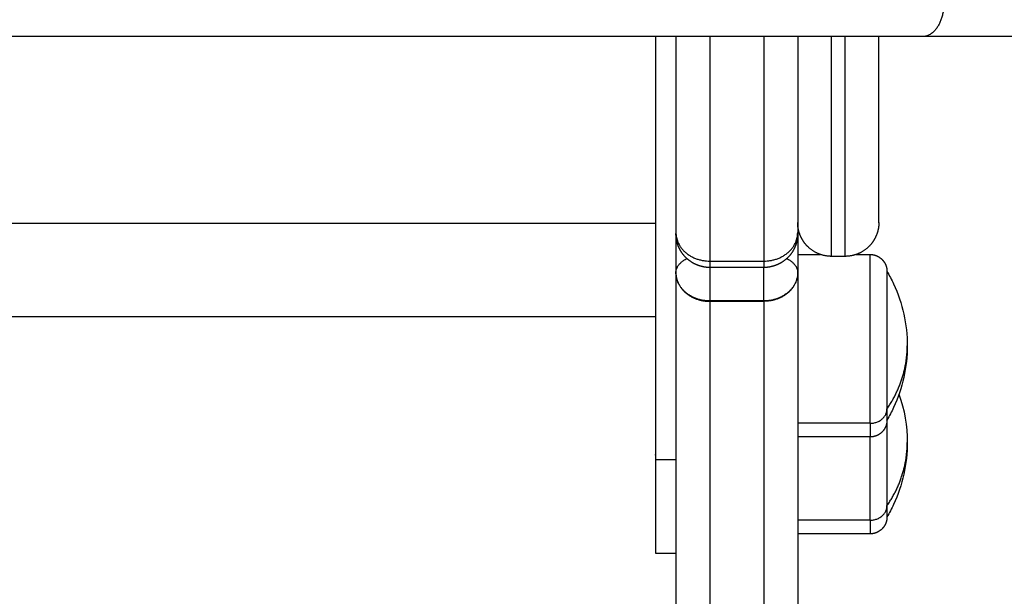
# Model space of a CAD drawing. Units: millimetres. Extents: x -0.6 to 9.7, y 2.6 to 14.7.
# Drawn here: x 0.9 to 1, y 9.9 to 10 of the extents above; entities that cross this region are included whole.
import ezdxf

# ---------------------------------------------------------------- set-up
doc = ezdxf.new("R2010")
doc.units = ezdxf.units.MM
doc.layers.add('Make2D$Visible$Curves', color=7, linetype='Continuous', true_color=0x000000)
doc.layers.add('Make2D$Visible$Tangents', color=7, linetype='Continuous', true_color=0x000000)

# ---------------------------------------------------------------- blocks, each defined once
blk = doc.blocks.new('SH0019_B-B')
at = {"layer": 'Make2D$Visible$Curves', "color": 0, "lineweight": -3}
for points, degree in [([(15.9967, 1.76138), (15.89411, 1.76138), (15.79152, 1.76138)], 2), ([(15.96026, 1.73222), (15.96026, 1.72936), (15.96026, 1.72649)], 2), ([(15.97826, 1.73222), (15.97826, 1.72936), (15.97826, 1.72649)], 2), ([(15.97826, 1.72915), (15.97994, 1.72915), (15.98162, 1.72915)], 2), ([(15.98526, 1.72887), (15.98426, 1.72887), (15.98326, 1.72887)], 2), ([(15.9869, 1.72915), (15.98793, 1.72915), (15.98896, 1.72915)], 2), ([(15.97326, 1.72722), (15.96926, 1.72722), (15.96526, 1.72722)], 2), ([(15.99324, 1.70848), (15.99405, 1.70618), (15.99446, 1.70376), (15.99446, 1.70131)], 3), ([(15.98896, 1.70215), (15.98361, 1.70215), (15.97826, 1.70215)], 2), ([(15.95726, 1.6988), (15.95726, 1.69188), (15.95726, 1.68497)], 2), ([(15.98896, 1.68781), (15.98361, 1.68781), (15.97826, 1.68781)], 2), ([(15.95726, 1.68497), (15.95876, 1.68497), (15.96026, 1.68497)], 2)]:
    blk.add_open_spline(points, degree=degree, dxfattribs=at)
for points, weights in [([(15.95726, 1.76138), (15.95726, 1.70325), (15.95726, 1.6988)], [0.995383839273, 0.974314527997, 1]), ([(15.96026, 1.76138), (15.96026, 1.74677), (15.96026, 1.73238)], [0.999361383101, 0.99966841862, 1]), ([(15.97826, 1.76138), (15.97826, 1.74677), (15.97826, 1.73238)], [0.999361383101, 0.99966841862, 1]), ([(15.99026, 1.73387), (15.99026, 1.73387), (15.99026, 1.76138)], [1, 0.913787164607, 0.988562708137]), ([(16.05678, 1.76138), (16.03889, 1.76138), (15.9967, 1.76138)], [1, 0.962802797256, 1]), ([(15.96026, 1.73238), (15.96026, 1.73222), (15.96026, 1.73222)], [1, 0.959982279145, 1]), ([(15.97826, 1.73238), (15.97826, 1.73222), (15.97826, 1.73222)], [1, 0.959982279145, 1]), ([(15.96026, 1.72644), (15.96026, 1.72644), (15.96026, 1.72644)], [0.986246010344, 0.98624597747, 0.9862459446]), ([(15.96026, 1.72644), (15.96026, 1.61358), (15.96026, 1.61197)], [1, 0.961319355201, 1]), ([(15.97826, 1.72644), (15.97826, 1.61358), (15.97826, 1.61197)], [1, 0.961319355201, 1]), ([(15.99146, 1.70629), (15.99146, 1.70465), (15.99146, 1.70465)], [1, 0.961860756799, 1]), ([(15.99146, 1.70465), (15.99146, 1.69647), (15.99146, 1.69196)], [0.918717140622, 0.755865058394, 1]), ([(15.99146, 1.69196), (15.99146, 1.69031), (15.99146, 1.69031)], [1, 0.961860756799, 1])]:
    blk.add_rational_spline(points, weights, degree=2, dxfattribs=at)
for points, weights, degree, knots in [([(15.98326, 1.72887), (15.98196, 1.72887), (15.9807, 1.72936), (15.97973, 1.73033), (15.97925, 1.73082), (15.97887, 1.73139), (15.9785, 1.73233), (15.97841, 1.73264), (15.97833, 1.73306), (15.97831, 1.73316), (15.97829, 1.73337), (15.97828, 1.73347), (15.97827, 1.73362), (15.97827, 1.73367), (15.97827, 1.73376), (15.97826, 1.73383), (15.97826, 1.73387)], [0.921209544568, 0.831270868331, 0.786301530213, 0.786301530213, 0.786301530213, 0.786301530213, 0.786301530213, 0.786301530213, 0.786301530213, 0.786301530213, 0.786301530213, 0.786301530213, 0.786301530213, 0.786301530213, 0.786301530213, 0.786301530213, 0.786301530213], 3, [0, 0, 0, 0, 4.02872, 4.02872, 4.02872, 6.10279, 6.10279, 7.084517, 7.084517, 7.399509, 7.399509, 7.707868, 7.707868, 7.858548, 7.858548, 7.971552, 7.971552, 7.971552, 7.971552]), ([(15.99026, 1.73387), (15.99026, 1.73383), (15.99026, 1.73376), (15.99026, 1.73367), (15.99026, 1.73362), (15.99025, 1.73347), (15.99024, 1.73337), (15.99022, 1.73316), (15.9902, 1.73306), (15.99012, 1.73264), (15.99003, 1.73233), (15.98966, 1.73139), (15.98928, 1.73082), (15.9888, 1.73033), (15.98782, 1.72936), (15.98657, 1.72887), (15.98526, 1.72887)], [1, 1, 1, 1, 1, 1, 1, 1, 1, 1, 1, 1, 1, 1, 1, 1.05719095842, 1.17157287525], 3, [0, 0, 0, 0, 0.113004, 0.113004, 0.263684, 0.263684, 0.572043, 0.572043, 0.887035, 0.887035, 1.868763, 1.868763, 3.942832, 3.942832, 3.942832, 7.971552, 7.971552, 7.971552, 7.971552]), ([(15.96526, 1.72722), (15.96464, 1.72722), (15.96402, 1.72734), (15.96342, 1.72758), (15.96279, 1.72783), (15.96222, 1.7282), (15.96173, 1.72869), (15.96124, 1.72918), (15.96087, 1.72975), (15.96062, 1.73038), (15.9605, 1.73069), (15.96041, 1.731), (15.96032, 1.73147), (15.9603, 1.73162), (15.96028, 1.73183), (15.96028, 1.73188), (15.96027, 1.73198), (15.96027, 1.73203), (15.96027, 1.73208), (15.96026, 1.73222), (15.96026, 1.73222)], [0.867130598071, 0.824801152717, 0.793054068701, 0.771889346024, 0.750724623347, 0.740142262008, 0.740142262008, 0.740142262008, 0.750724623347, 0.771889346024, 0.771889346024, 0.771889346024, 0.771889346024, 0.771889346024, 0.771889346024, 0.771889346024, 0.771889346024, 0.771889346024, 0.771889346024, 0.771889346024, 0.771889346024], 3, [0, 0, 0, 0, 1.895974, 1.895974, 1.895974, 3.952395, 3.952395, 3.952395, 6.008816, 6.008816, 6.008816, 7.06262, 7.06262, 7.567512, 7.567512, 7.732159, 7.732159, 7.89493, 7.89493, 7.895326, 7.895326, 7.895326, 7.895326]), ([(15.97826, 1.73222), (15.97826, 1.73219), (15.97826, 1.73211), (15.97826, 1.73203), (15.97826, 1.73198), (15.97825, 1.73188), (15.97825, 1.73183), (15.97823, 1.73162), (15.97821, 1.73147), (15.97812, 1.731), (15.97803, 1.73069), (15.97791, 1.73038), (15.97766, 1.72975), (15.97729, 1.72918), (15.9768, 1.72869), (15.97631, 1.7282), (15.97574, 1.72783), (15.9751, 1.72758), (15.97451, 1.72734), (15.97388, 1.72722), (15.97326, 1.72722)], [1, 1, 1, 1, 1, 1, 1, 1, 1, 1, 1, 1, 0.972580625985, 0.958870938977, 0.958870938977, 0.958870938977, 0.972580625985, 1, 1.02741937402, 1.06854843504, 1.12338718307], 3, [0, 0, 0, 0, 0.113406, 0.113406, 0.266423, 0.266423, 0.421202, 0.421202, 0.895837, 0.895837, 1.886488, 1.886488, 1.886488, 3.942908, 3.942908, 3.942908, 5.999329, 5.999329, 5.999329, 7.895303, 7.895303, 7.895303, 7.895303]), ([(15.98896, 1.72915), (15.98962, 1.72915), (15.99024, 1.7289), (15.99073, 1.72841), (15.99097, 1.72817), (15.99116, 1.72788), (15.99135, 1.72742), (15.99139, 1.72726), (15.99143, 1.72705), (15.99144, 1.727), (15.99145, 1.7269), (15.99146, 1.72685), (15.99146, 1.72677), (15.99146, 1.72675), (15.99146, 1.72672), (15.99146, 1.72665), (15.99146, 1.72665)], [0.865067764398, 0.780610270396, 0.738381523395, 0.738381523395, 0.738381523395, 0.738381523395, 0.738381523395, 0.738381523395, 0.738381523395, 0.738381523395, 0.738381523395, 0.738381523395, 0.738381523395, 0.738381523395, 0.738381523395, 0.738381523395, 0.738381523395], 3, [0, 0, 0, 0, 2.01436, 2.01436, 2.01436, 3.08196, 3.08196, 3.587291, 3.587291, 3.749429, 3.749429, 3.908153, 3.908153, 3.985713, 3.985713, 3.985786, 3.985786, 3.985786, 3.985786]), ([(15.99146, 1.72665), (15.99146, 1.72665), (15.99146, 1.72143), (15.99146, 1.71208), (15.99146, 1.70629)], [0.865067764398, 0.812489525661, 1, 0.707106781187, 1], 2, [-28.340635, -28.340635, -28.340635, -17.27876, -17.27876, 0, 0, 0]), ([(15.99146, 1.70465), (15.99146, 1.70465), (15.99146, 1.70457), (15.99146, 1.70455), (15.99146, 1.70452), (15.99146, 1.70445), (15.99145, 1.7044), (15.99144, 1.70429), (15.99143, 1.70424), (15.99139, 1.70403), (15.99135, 1.70388), (15.99116, 1.70341), (15.99097, 1.70312), (15.99073, 1.70288), (15.99024, 1.70239), (15.98962, 1.70215), (15.98896, 1.70215)], [1, 1, 1, 1, 1, 1, 1, 1, 1, 1, 1, 1, 1, 1, 1, 1.05719095842, 1.17157287525], 3, [0, 0, 0, 0, 0.000734, 0.000734, 0.078269, 0.078269, 0.23694, 0.23694, 0.399023, 0.399023, 0.904186, 0.904186, 1.971428, 1.971428, 1.971428, 3.985788, 3.985788, 3.985788, 3.985788]), ([(15.99146, 1.69031), (15.99146, 1.69029), (15.99146, 1.69026), (15.99146, 1.69021), (15.99146, 1.69019), (15.99146, 1.69011), (15.99145, 1.69006), (15.99144, 1.68996), (15.99143, 1.68991), (15.99139, 1.6897), (15.99135, 1.68954), (15.99116, 1.68907), (15.99097, 1.68879), (15.99073, 1.68854), (15.99024, 1.68806), (15.98962, 1.68781), (15.98896, 1.68781)], [1, 1, 1, 1, 1, 1, 1, 1, 1, 1, 1, 1, 1, 1, 1, 1.05719095842, 1.17157287525], 3, [0, 0, 0, 0, 0.056502, 0.056502, 0.131842, 0.131842, 0.286022, 0.286022, 0.443517, 0.443517, 0.934381, 0.934381, 1.971416, 1.971416, 1.971416, 3.985776, 3.985776, 3.985776, 3.985776])]:
    blk.add_rational_spline(points, weights, degree=degree, knots=knots, dxfattribs=at)
for points, knots in [([(15.99146, 1.72665), (15.99182, 1.72604), (15.99214, 1.72543), (15.99244, 1.72479), (15.99377, 1.72193), (15.99446, 1.7188), (15.99446, 1.71565)], [22.60471, 22.60471, 22.60471, 22.60471, 24.70934, 24.70934, 24.70934, 34.224773, 34.224773, 34.224773, 34.224773]), ([(15.99446, 1.71565), (15.99446, 1.71249), (15.99377, 1.70937), (15.99244, 1.7065), (15.99214, 1.70587), (15.99182, 1.70525), (15.99146, 1.70465)], [34.224773, 34.224773, 34.224773, 34.224773, 43.740207, 43.740207, 43.740207, 45.844837, 45.844837, 45.844837, 45.844837]), ([(15.99446, 1.70131), (15.99446, 1.69815), (15.99377, 1.69503), (15.99244, 1.69217), (15.99214, 1.69153), (15.99182, 1.69091), (15.99146, 1.69031)], [34.224773, 34.224773, 34.224773, 34.224773, 43.740207, 43.740207, 43.740207, 45.844837, 45.844837, 45.844837, 45.844837])]:
    blk.add_open_spline(points, degree=3, knots=knots, dxfattribs=at)
at = {"layer": 'Make2D$Visible$Tangents', "color": 0, "lineweight": -3}
for points, weights in [([(15.99988, 1.76638), (15.99988, 1.76138), (15.9967, 1.76138)], [1, 0.707106781168, 1]), ([(15.96526, 1.76138), (15.96526, 1.74463), (15.96526, 1.72817)], [0.999274064502, 0.999620998037, 1]), ([(15.97326, 1.76138), (15.97326, 1.74463), (15.97326, 1.72817)], [0.999274064502, 0.999620998037, 1]), ([(15.98326, 1.72887), (15.98326, 1.72887), (15.98326, 1.76138)], [1, 0.90835577025, 0.99862336138]), ([(15.98526, 1.72887), (15.98526, 1.72887), (15.98526, 1.76138)], [1, 0.90835577025, 0.99862336138]), ([(15.96026, 1.73238), (15.96026, 1.72817), (15.96526, 1.72817)], [1, 0.707106781042, 1]), ([(15.97326, 1.72817), (15.97826, 1.72817), (15.97826, 1.73238)], [1, 0.707106781186, 1]), ([(15.96026, 1.72649), (15.96026, 1.72771), (15.96188, 1.72855)], [1, 0.846199029354, 0.853922717199]), ([(15.96526, 1.72817), (15.96526, 1.72722), (15.96526, 1.72722)], [1, 0.893934033477, 0.867130598071]), ([(15.97326, 1.72817), (15.97326, 1.72722), (15.97326, 1.72722)], [1, 0.893934033477, 0.867130598071]), ([(15.97665, 1.72855), (15.97826, 1.72771), (15.97826, 1.72649)], [0.853921495279, 0.846211205417, 1]), ([(15.96526, 1.72723), (15.96526, 1.72401), (15.96526, 1.72227)], [0.87573838273, 0.784544215734, 1]), ([(15.97326, 1.72227), (15.97326, 1.72401), (15.97326, 1.72722)], [1, 0.784547960301, 0.875735212959]), ([(15.96526, 1.72227), (15.96026, 1.72227), (15.96026, 1.72649)], [0.999999999998, 0.707106781192, 0.999999999992]), ([(15.97826, 1.72649), (15.97826, 1.72227), (15.97326, 1.72227)], [0.999999999991, 0.707106781194, 1]), ([(15.96526, 1.72227), (15.96526, 1.72224), (15.96526, 1.72222)], [0.999999996176, 0.999999998056, 1]), ([(15.96526, 1.72222), (15.96526, 1.6086), (15.96526, 1.60697)], [1, 0.961319420544, 1]), ([(15.97326, 1.72227), (15.97326, 1.72224), (15.97326, 1.72222)], [0.999999996176, 0.999999998056, 1]), ([(15.97326, 1.72222), (15.97326, 1.6086), (15.97326, 1.60697)], [1, 0.961319420544, 1]), ([(15.99146, 1.70629), (15.99446, 1.71062), (15.99446, 1.71565)], [1, 0.964763821238, 1]), ([(15.98896, 1.70417), (15.99146, 1.70417), (15.99146, 1.70629)], [1, 0.707106781187, 1]), ([(15.98896, 1.70417), (15.98896, 1.70215), (15.98896, 1.70215)], [1, 0.961860756799, 1]), ([(15.98896, 1.68983), (15.98896, 1.69408), (15.98896, 1.70215)], [1, 0.832936593902, 0.942182286107]), ([(15.99146, 1.69196), (15.99446, 1.69629), (15.99446, 1.70131)], [1, 0.964763821238, 1]), ([(15.98896, 1.68983), (15.99146, 1.68983), (15.99146, 1.69196)], [1, 0.707106781187, 1]), ([(15.98896, 1.68983), (15.98896, 1.68781), (15.98896, 1.68781)], [1, 0.961860756799, 1])]:
    blk.add_rational_spline(points, weights, degree=2, dxfattribs=at)
for points in [[(15.72276, 1.73378), (15.84001, 1.73378), (15.95726, 1.73378)], [(15.96526, 1.72817), (15.96926, 1.72817), (15.97326, 1.72817)], [(15.97326, 1.72227), (15.96926, 1.72227), (15.96526, 1.72227)], [(15.96526, 1.72222), (15.96926, 1.72222), (15.97326, 1.72222)], [(15.72276, 1.71995), (15.84001, 1.71995), (15.95726, 1.71995)], [(15.98896, 1.70417), (15.98361, 1.70417), (15.97826, 1.70417)], [(15.95726, 1.6988), (15.95876, 1.6988), (15.96026, 1.6988)], [(15.98896, 1.68983), (15.98361, 1.68983), (15.97826, 1.68983)]]:
    blk.add_open_spline(points, degree=2, dxfattribs=at)
blk.add_rational_spline([(15.98896, 1.70417), (15.98896, 1.70953), (15.98896, 1.71934), (15.98896, 1.72915), (15.98896, 1.72915)], [1, 0.79797855497, 1, 0.79797855497, 1], degree=2, knots=[0, 0, 0, 17.465292, 17.465292, 34.930583, 34.930583, 34.930583], dxfattribs=at)
for points in [[(15.96026, 1.72644), (15.96026, 1.72632), (15.96027, 1.72619), (15.9603, 1.72593), (15.96032, 1.7258), (15.96038, 1.72554), (15.96041, 1.72541), (15.96048, 1.72521), (15.9605, 1.72515), (15.96056, 1.72502), (15.96058, 1.72495), (15.96065, 1.72482), (15.96068, 1.72476), (15.96075, 1.72463), (15.96078, 1.72457), (15.96086, 1.72444), (15.9609, 1.72438), (15.96099, 1.72425), (15.96103, 1.72419), (15.96113, 1.72407), (15.96117, 1.72401), (15.96128, 1.72389), (15.96133, 1.72384), (15.96144, 1.72372), (15.96149, 1.72367), (15.96161, 1.72356), (15.96167, 1.72351), (15.96179, 1.7234), (15.96185, 1.72335), (15.96198, 1.72326), (15.96205, 1.72321), (15.96218, 1.72312), (15.96225, 1.72307), (15.96239, 1.72299), (15.96246, 1.72295), (15.9626, 1.72287), (15.96267, 1.72283), (15.96282, 1.72276), (15.96289, 1.72272), (15.96304, 1.72266), (15.96312, 1.72263), (15.96327, 1.72257), (15.96335, 1.72254), (15.9635, 1.72249), (15.96358, 1.72247), (15.96373, 1.72242), (15.96381, 1.7224), (15.96404, 1.72235), (15.9642, 1.72231), (15.96451, 1.72227), (15.96466, 1.72225), (15.96497, 1.72223), (15.96512, 1.72222), (15.96526, 1.72222)], [(15.97826, 1.72644), (15.97826, 1.72632), (15.97826, 1.72619), (15.97823, 1.72593), (15.97821, 1.7258), (15.97815, 1.72554), (15.97812, 1.72541), (15.97805, 1.72521), (15.97802, 1.72515), (15.97797, 1.72502), (15.97794, 1.72495), (15.97788, 1.72482), (15.97785, 1.72476), (15.97778, 1.72463), (15.97774, 1.72457), (15.97767, 1.72444), (15.97763, 1.72438), (15.97754, 1.72425), (15.9775, 1.72419), (15.9774, 1.72407), (15.97735, 1.72401), (15.97725, 1.72389), (15.9772, 1.72384), (15.97709, 1.72372), (15.97704, 1.72367), (15.97692, 1.72356), (15.97686, 1.72351), (15.97674, 1.7234), (15.97668, 1.72335), (15.97655, 1.72326), (15.97648, 1.72321), (15.97635, 1.72312), (15.97628, 1.72307), (15.97614, 1.72299), (15.97607, 1.72295), (15.97593, 1.72287), (15.97586, 1.72283), (15.97571, 1.72276), (15.97564, 1.72272), (15.97549, 1.72266), (15.97541, 1.72263), (15.97526, 1.72257), (15.97518, 1.72254), (15.97503, 1.72249), (15.97495, 1.72247), (15.9748, 1.72242), (15.97472, 1.7224), (15.97448, 1.72235), (15.97433, 1.72231), (15.97402, 1.72227), (15.97387, 1.72225), (15.97356, 1.72223), (15.97341, 1.72222), (15.97326, 1.72222)]]:
    blk.add_open_spline(points, degree=3, knots=[-7.843955, -7.843955, -7.843955, -7.843955, -7.353708, -7.353708, -6.86346, -6.86346, -6.373213, -6.373213, -6.12809, -6.12809, -5.882966, -5.882966, -5.637843, -5.637843, -5.392719, -5.392719, -5.147595, -5.147595, -4.902472, -4.902472, -4.657348, -4.657348, -4.412225, -4.412225, -4.167101, -4.167101, -3.921977, -3.921977, -3.676854, -3.676854, -3.43173, -3.43173, -3.186607, -3.186607, -2.941483, -2.941483, -2.696359, -2.696359, -2.451236, -2.451236, -2.206112, -2.206112, -1.960989, -1.960989, -1.715865, -1.715865, -1.470742, -1.470742, -0.980494, -0.980494, -0.490247, -0.490247, 0, 0, 0, 0], dxfattribs=at)

msp = doc.modelspace()

# ---------------------------------------------------------------- block references
msp.add_blockref('SH0019_B-B', (-15.0103, 8.25553))

doc.saveas('drawing.dxf')
